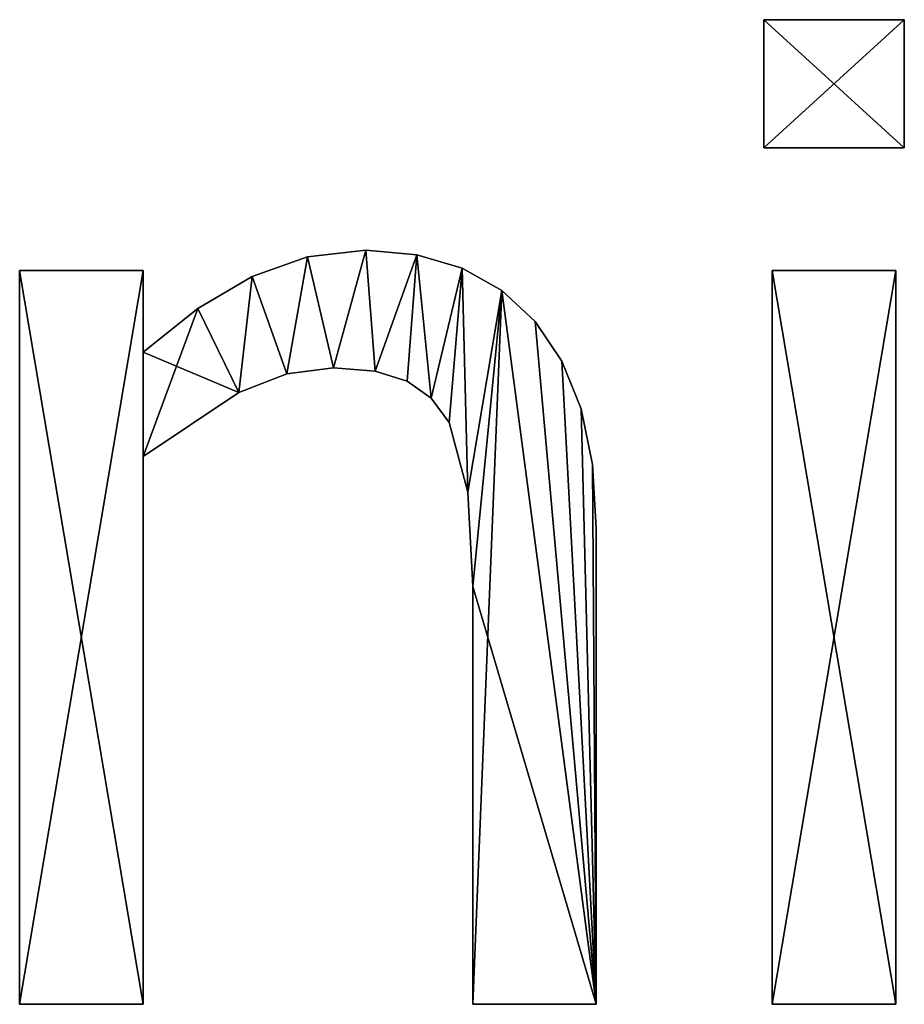
# Model space of a CAD drawing. Extents: x -5967 to 11922, y 301 to 9762.
# Drawn here: x -2637 to -2508, y 1742 to 1885 of the extents above; entities that cross this region are included whole.
import ezdxf

# ---------------------------------------------------------------- set-up
doc = ezdxf.new("R2010")
doc.units = 0
doc.header["$LTSCALE"] = 25.4
doc.layers.get('0').update_dxf_attribs({"color": 13, "linetype": 'CONTINUOUS'})

# ---------------------------------------------------------------- blocks, each defined once
blk = doc.blocks.new('BLOCK_1_ARMLEUNI_1')
at = {"color": 0}
for p, q in [((1402.3, 165.42), (1402.3, 184.1)), ((1402.3, 184.1), (1422.8, 184.1)), ((1402.3, 184.1, 15), (1422.8, 184.1, 15)), ((1402.3, 165.42, 15), (1402.3, 184.1, 15)), ((1402.3, 165.42), (1402.3, 184.1)), ((1402.3, 165.42, 15), (1402.3, 184.1, 15)), ((1402.3, 184.1), (1402.3, 184.1, 15)), ((1402.3, 184.1), (1422.8, 184.1)), ((1402.3, 184.1), (1402.3, 184.1, 15)), ((1402.3, 184.1, 15), (1422.8, 184.1, 15)), ((1422.8, 184.1), (1422.8, 165.42)), ((1422.8, 184.1, 15), (1422.8, 165.42, 15)), ((1422.8, 184.1), (1422.8, 184.1, 15)), ((1422.8, 184.1), (1422.8, 165.42)), ((1422.8, 184.1), (1422.8, 184.1, 15)), ((1422.8, 184.1, 15), (1422.8, 165.42, 15)), ((1422.8, 165.42), (1402.3, 165.42)), ((1422.8, 165.42, 15), (1402.3, 165.42, 15)), ((1422.8, 165.42), (1402.3, 165.42)), ((1422.8, 165.42, 15), (1402.3, 165.42, 15)), ((1402.3, 165.42), (1402.3, 165.42, 15)), ((1402.3, 165.42), (1402.3, 165.42, 15)), ((1422.8, 165.42), (1422.8, 165.42, 15)), ((1422.8, 165.42), (1422.8, 165.42, 15)), ((1335.75, 149.52), (1335.75, 149.52, 15)), ((1335.75, 149.52), (1335.75, 149.52, 15)), ((1344.25, 150.48), (1344.25, 150.48, 15)), ((1344.25, 150.48), (1344.25, 150.48, 15)), ((1351.72, 149.83), (1351.72, 149.83, 15)), ((1351.72, 149.83), (1351.72, 149.83, 15)), ((1293.77, 40.52), (1293.77, 147.51)), ((1293.77, 147.51), (1311.78, 147.51)), ((1293.77, 147.51, 15), (1311.78, 147.51, 15)), ((1293.77, 40.52, 15), (1293.77, 147.51, 15)), ((1293.77, 40.52), (1293.77, 147.51)), ((1293.77, 40.52, 15), (1293.77, 147.51, 15)), ((1293.77, 147.51), (1293.77, 147.51, 15)), ((1293.77, 147.51), (1311.78, 147.51)), ((1293.77, 147.51), (1293.77, 147.51, 15)), ((1293.77, 147.51, 15), (1311.78, 147.51, 15)), ((1311.78, 147.51), (1311.78, 135.63)), ((1311.78, 147.51, 15), (1311.78, 135.63, 15)), ((1311.78, 147.51), (1311.78, 147.51, 15)), ((1311.78, 147.51), (1311.78, 135.63)), ((1311.78, 147.51), (1311.78, 147.51, 15)), ((1311.78, 147.51, 15), (1311.78, 135.63, 15)), ((1327.68, 146.65), (1327.68, 146.65, 15)), ((1327.68, 146.65), (1327.68, 146.65, 15)), ((1358.33, 147.88), (1358.33, 147.88, 15)), ((1358.33, 147.88), (1358.33, 147.88, 15)), ((1403.54, 40.52), (1403.54, 147.51)), ((1403.54, 147.51), (1421.55, 147.51)), ((1403.54, 147.51, 15), (1421.55, 147.51, 15)), ((1403.54, 40.52, 15), (1403.54, 147.51, 15)), ((1403.54, 40.52), (1403.54, 147.51)), ((1403.54, 40.52, 15), (1403.54, 147.51, 15)), ((1403.54, 147.51), (1403.54, 147.51, 15)), ((1403.54, 147.51), (1421.55, 147.51)), ((1403.54, 147.51), (1403.54, 147.51, 15)), ((1403.54, 147.51, 15), (1421.55, 147.51, 15)), ((1421.55, 147.51), (1421.55, 40.52)), ((1421.55, 147.51, 15), (1421.55, 40.52, 15)), ((1421.55, 147.51), (1421.55, 147.51, 15)), ((1421.55, 147.51), (1421.55, 40.52)), ((1421.55, 147.51), (1421.55, 147.51, 15)), ((1421.55, 147.51, 15), (1421.55, 40.52, 15)), ((1364.08, 144.63), (1364.08, 144.63, 15)), ((1364.08, 144.63), (1364.08, 144.63, 15)), ((1319.78, 141.98), (1319.78, 141.98, 15)), ((1319.78, 141.98), (1319.78, 141.98, 15)), ((1368.97, 140.09), (1368.97, 140.09, 15)), ((1368.97, 140.09), (1368.97, 140.09, 15)), ((1311.78, 135.63), (1311.78, 135.63, 15)), ((1311.78, 135.63), (1311.78, 135.63, 15)), ((1372.86, 134.31), (1372.86, 134.31, 15)), ((1372.86, 134.31), (1372.86, 134.31, 15)), ((1332.75, 132.44), (1332.75, 132.44, 15)), ((1332.75, 132.44), (1332.75, 132.44, 15)), ((1339.56, 133.33), (1339.56, 133.33, 15)), ((1339.56, 133.33), (1339.56, 133.33, 15)), ((1345.64, 132.84), (1345.64, 132.84, 15)), ((1345.64, 132.84), (1345.64, 132.84, 15)), ((1350.29, 131.37), (1350.29, 131.37, 15)), ((1350.29, 131.37), (1350.29, 131.37, 15)), ((1325.72, 129.74), (1325.72, 129.74, 15)), ((1325.72, 129.74), (1325.72, 129.74, 15)), ((1353.78, 128.89), (1353.78, 128.89, 15)), ((1353.78, 128.89), (1353.78, 128.89, 15)), ((1375.65, 127.36), (1375.65, 127.36, 15)), ((1375.65, 127.36), (1375.65, 127.36, 15)), ((1356.42, 125.38), (1356.42, 125.38, 15)), ((1356.42, 125.38), (1356.42, 125.38, 15)), ((1311.78, 120.4), (1311.78, 40.52)), ((1311.78, 120.4, 15), (1311.78, 40.52, 15)), ((1311.78, 120.4), (1311.78, 120.4, 15)), ((1311.78, 120.4), (1311.78, 40.52)), ((1311.78, 120.4), (1311.78, 120.4, 15)), ((1311.78, 120.4, 15), (1311.78, 40.52, 15)), ((1377.32, 119.24), (1377.32, 119.24, 15)), ((1377.32, 119.24), (1377.32, 119.24, 15)), ((1359.15, 115.18), (1359.15, 115.18, 15)), ((1359.15, 115.18), (1359.15, 115.18, 15)), ((1377.87, 109.96), (1377.87, 109.96, 15)), ((1377.87, 109.96), (1377.87, 109.96, 15)), ((1359.87, 101.44), (1359.87, 101.44, 15)), ((1359.87, 101.44), (1359.87, 101.44, 15)), ((1311.78, 40.52), (1293.77, 40.52)), ((1311.78, 40.52, 15), (1293.77, 40.52, 15)), ((1311.78, 40.52), (1293.77, 40.52)), ((1311.78, 40.52, 15), (1293.77, 40.52, 15)), ((1293.77, 40.52), (1293.77, 40.52, 15)), ((1293.77, 40.52), (1293.77, 40.52, 15)), ((1311.78, 40.52), (1311.78, 40.52, 15)), ((1311.78, 40.52), (1311.78, 40.52, 15)), ((1377.87, 40.52), (1359.87, 40.52)), ((1377.87, 40.52, 15), (1359.87, 40.52, 15)), ((1377.87, 40.52), (1359.87, 40.52)), ((1377.87, 40.52, 15), (1359.87, 40.52, 15)), ((1359.87, 40.52), (1359.87, 40.52, 15)), ((1359.87, 40.52), (1359.87, 40.52, 15)), ((1377.87, 40.52), (1377.87, 40.52, 15)), ((1377.87, 40.52), (1377.87, 40.52, 15)), ((1421.55, 40.52), (1403.54, 40.52)), ((1421.55, 40.52, 15), (1403.54, 40.52, 15)), ((1421.55, 40.52), (1403.54, 40.52)), ((1421.55, 40.52, 15), (1403.54, 40.52, 15)), ((1403.54, 40.52), (1403.54, 40.52, 15)), ((1403.54, 40.52), (1403.54, 40.52, 15)), ((1421.55, 40.52), (1421.55, 40.52, 15)), ((1421.55, 40.52), (1421.55, 40.52, 15))]:
    blk.add_line(p, q, dxfattribs=at)
mesh = blk.add_polyface(dxfattribs=at)
corners = [(1422.8, 184.1), (1402.3, 165.42), (1402.3, 184.1), (1422.8, 165.42)]
mesh.append_faces([[corners[k] for k in face] for face in [(0, 1, 2), (1, 0, 3)]], dxfattribs={"vtx0": -1, "color": 0})
mesh = blk.add_polyface(dxfattribs=at)
corners = [(1422.8, 165.42, 15), (1402.3, 184.1, 15), (1402.3, 165.42, 15), (1422.8, 184.1, 15)]
mesh.append_faces([[corners[k] for k in face] for face in [(0, 1, 2), (1, 0, 3)]], dxfattribs={"vtx0": -1, "color": 0})
mesh = blk.add_polyface(dxfattribs=at)
corners = [(1402.3, 184.1, 15), (1402.3, 165.42), (1402.3, 165.42, 15), (1402.3, 184.1)]
mesh.append_faces([[corners[k] for k in face] for face in [(0, 1, 2), (1, 0, 3)]], dxfattribs={"vtx0": -1, "color": 0})
mesh = blk.add_polyface(dxfattribs=at)
corners = [(1402.3, 184.1, 15), (1422.8, 184.1), (1402.3, 184.1), (1422.8, 184.1, 15)]
mesh.append_faces([[corners[k] for k in face] for face in [(0, 1, 2), (1, 0, 3)]], dxfattribs={"vtx0": -1, "color": 0})
mesh = blk.add_polyface(dxfattribs=at)
corners = [(1422.8, 184.1), (1422.8, 165.42, 15), (1422.8, 165.42), (1422.8, 184.1, 15)]
mesh.append_faces([[corners[k] for k in face] for face in [(0, 1, 2), (1, 0, 3)]], dxfattribs={"vtx0": -1, "color": 0})
mesh = blk.add_polyface(dxfattribs=at)
corners = [(1422.8, 165.42, 15), (1402.3, 165.42), (1422.8, 165.42), (1402.3, 165.42, 15)]
mesh.append_faces([[corners[k] for k in face] for face in [(0, 1, 2), (1, 0, 3)]], dxfattribs={"vtx0": -1, "color": 0})
mesh = blk.add_polyface(dxfattribs=at)
corners = [(1319.78, 141.98), (1311.78, 120.4), (1311.78, 135.63), (1325.72, 129.74), (1327.68, 146.65), (1332.75, 132.44), (1335.75, 149.52), (1339.56, 133.33), (1344.25, 150.48), (1345.64, 132.84), (1351.72, 149.83), (1350.29, 131.37), (1353.78, 128.89), (1358.33, 147.88), (1356.42, 125.38), (1359.15, 115.18), (1364.08, 144.63), (1359.87, 101.44), (1359.87, 40.52), (1377.87, 40.52), (1368.97, 140.09), (1372.86, 134.31), (1375.65, 127.36), (1377.32, 119.24), (1377.87, 109.96), (1311.78, 147.51), (1293.77, 40.52), (1293.77, 147.51), (1311.78, 40.52)]
mesh.append_faces([[corners[k] for k in face] for face in [(19, 23, 24), (25, 26, 27)]], dxfattribs={"vtx0": -1, "color": 0})
mesh.append_faces([[corners[k] for k in face] for face in [(0, 1, 2), (1, 0, 3), (3, 4, 5), (5, 6, 7), (7, 8, 9), (9, 10, 11), (11, 10, 12), (12, 13, 14), (14, 13, 15), (15, 16, 17), (17, 16, 18), (18, 16, 19), (26, 25, 28), (28, 2, 1)]], dxfattribs={"vtx0": -1, "vtx1": -1, "color": 0})
mesh.append_faces([[corners[k] for k in face] for face in [(3, 0, 4), (5, 4, 6), (7, 6, 8), (9, 8, 10), (12, 10, 13), (15, 13, 16), (19, 16, 20), (19, 20, 21), (19, 21, 22), (19, 22, 23), (28, 25, 2)]], dxfattribs={"vtx0": -1, "vtx2": -1, "color": 0})
mesh = blk.add_polyface(dxfattribs=at)
corners = [(1377.87, 40.52, 15), (1359.87, 101.44, 15), (1359.87, 40.52, 15), (1364.08, 144.63, 15), (1368.97, 140.09, 15), (1372.86, 134.31, 15), (1375.65, 127.36, 15), (1377.32, 119.24, 15), (1377.87, 109.96, 15), (1325.72, 129.74, 15), (1311.78, 135.63, 15), (1311.78, 120.4, 15), (1319.78, 141.98, 15), (1327.68, 146.65, 15), (1332.75, 132.44, 15), (1335.75, 149.52, 15), (1339.56, 133.33, 15), (1344.25, 150.48, 15), (1345.64, 132.84, 15), (1351.72, 149.83, 15), (1350.29, 131.37, 15), (1353.78, 128.89, 15), (1358.33, 147.88, 15), (1356.42, 125.38, 15), (1359.15, 115.18, 15), (1311.78, 40.52, 15), (1293.77, 147.51, 15), (1293.77, 40.52, 15), (1311.78, 147.51, 15)]
mesh.append_faces([[corners[k] for k in face] for face in [(0, 1, 2), (7, 0, 8), (25, 26, 27)]], dxfattribs={"vtx0": -1, "color": 0})
mesh.append_faces([[corners[k] for k in face] for face in [(3, 0, 4), (4, 0, 5), (5, 0, 6), (6, 0, 7), (9, 10, 11), (10, 9, 12), (12, 9, 13), (13, 14, 15), (15, 16, 17), (17, 18, 19), (19, 21, 22), (22, 24, 3), (26, 25, 28), (28, 11, 10)]], dxfattribs={"vtx0": -1, "vtx1": -1, "color": 0})
mesh.append_faces([[corners[k] for k in face] for face in [(1, 0, 3)]], dxfattribs={"vtx0": -1, "vtx1": -1, "vtx2": -1, "color": 0})
mesh.append_faces([[corners[k] for k in face] for face in [(13, 9, 14), (15, 14, 16), (17, 16, 18), (19, 18, 20), (19, 20, 21), (22, 21, 23), (22, 23, 24), (3, 24, 1), (28, 25, 11)]], dxfattribs={"vtx0": -1, "vtx2": -1, "color": 0})
mesh = blk.add_polyface(dxfattribs=at)
corners = [(1327.68, 146.65, 15), (1335.75, 149.52), (1327.68, 146.65), (1335.75, 149.52, 15)]
mesh.append_faces([[corners[k] for k in face] for face in [(0, 1, 2), (1, 0, 3)]], dxfattribs={"vtx0": -1, "color": 0})
mesh = blk.add_polyface(dxfattribs=at)
corners = [(1335.75, 149.52, 15), (1344.25, 150.48), (1335.75, 149.52), (1344.25, 150.48, 15)]
mesh.append_faces([[corners[k] for k in face] for face in [(0, 1, 2), (1, 0, 3)]], dxfattribs={"vtx0": -1, "color": 0})
mesh = blk.add_polyface(dxfattribs=at)
corners = [(1344.25, 150.48, 15), (1351.72, 149.83), (1344.25, 150.48), (1351.72, 149.83, 15)]
mesh.append_faces([[corners[k] for k in face] for face in [(0, 1, 2), (1, 0, 3)]], dxfattribs={"vtx0": -1, "color": 0})
mesh = blk.add_polyface(dxfattribs=at)
corners = [(1351.72, 149.83, 15), (1358.33, 147.88), (1351.72, 149.83), (1358.33, 147.88, 15)]
mesh.append_faces([[corners[k] for k in face] for face in [(0, 1, 2), (1, 0, 3)]], dxfattribs={"vtx0": -1, "color": 0})
mesh = blk.add_polyface(dxfattribs=at)
corners = [(1293.77, 147.51, 15), (1293.77, 40.52), (1293.77, 40.52, 15), (1293.77, 147.51)]
mesh.append_faces([[corners[k] for k in face] for face in [(0, 1, 2), (1, 0, 3)]], dxfattribs={"vtx0": -1, "color": 0})
mesh = blk.add_polyface(dxfattribs=at)
corners = [(1293.77, 147.51, 15), (1311.78, 147.51), (1293.77, 147.51), (1311.78, 147.51, 15)]
mesh.append_faces([[corners[k] for k in face] for face in [(0, 1, 2), (1, 0, 3)]], dxfattribs={"vtx0": -1, "color": 0})
mesh = blk.add_polyface(dxfattribs=at)
corners = [(1311.78, 147.51), (1311.78, 135.63, 15), (1311.78, 135.63), (1311.78, 147.51, 15)]
mesh.append_faces([[corners[k] for k in face] for face in [(0, 1, 2), (1, 0, 3)]], dxfattribs={"vtx0": -1, "color": 0})
mesh = blk.add_polyface(dxfattribs=at)
corners = [(1319.78, 141.98, 15), (1327.68, 146.65), (1319.78, 141.98), (1327.68, 146.65, 15)]
mesh.append_faces([[corners[k] for k in face] for face in [(0, 1, 2), (1, 0, 3)]], dxfattribs={"vtx0": -1, "color": 0})
mesh = blk.add_polyface(dxfattribs=at)
corners = [(1358.33, 147.88, 15), (1364.08, 144.63), (1358.33, 147.88), (1364.08, 144.63, 15)]
mesh.append_faces([[corners[k] for k in face] for face in [(0, 1, 2), (1, 0, 3)]], dxfattribs={"vtx0": -1, "color": 0})
mesh = blk.add_polyface(dxfattribs=at)
corners = [(1421.55, 147.51), (1403.54, 40.52), (1403.54, 147.51), (1421.55, 40.52)]
mesh.append_faces([[corners[k] for k in face] for face in [(0, 1, 2), (1, 0, 3)]], dxfattribs={"vtx0": -1, "color": 0})
mesh = blk.add_polyface(dxfattribs=at)
corners = [(1421.55, 40.52, 15), (1403.54, 147.51, 15), (1403.54, 40.52, 15), (1421.55, 147.51, 15)]
mesh.append_faces([[corners[k] for k in face] for face in [(0, 1, 2), (1, 0, 3)]], dxfattribs={"vtx0": -1, "color": 0})
mesh = blk.add_polyface(dxfattribs=at)
corners = [(1403.54, 147.51, 15), (1403.54, 40.52), (1403.54, 40.52, 15), (1403.54, 147.51)]
mesh.append_faces([[corners[k] for k in face] for face in [(0, 1, 2), (1, 0, 3)]], dxfattribs={"vtx0": -1, "color": 0})
mesh = blk.add_polyface(dxfattribs=at)
corners = [(1403.54, 147.51, 15), (1421.55, 147.51), (1403.54, 147.51), (1421.55, 147.51, 15)]
mesh.append_faces([[corners[k] for k in face] for face in [(0, 1, 2), (1, 0, 3)]], dxfattribs={"vtx0": -1, "color": 0})
mesh = blk.add_polyface(dxfattribs=at)
corners = [(1421.55, 147.51), (1421.55, 40.52, 15), (1421.55, 40.52), (1421.55, 147.51, 15)]
mesh.append_faces([[corners[k] for k in face] for face in [(0, 1, 2), (1, 0, 3)]], dxfattribs={"vtx0": -1, "color": 0})
mesh = blk.add_polyface(dxfattribs=at)
corners = [(1364.08, 144.63, 15), (1368.97, 140.09), (1364.08, 144.63), (1368.97, 140.09, 15)]
mesh.append_faces([[corners[k] for k in face] for face in [(0, 1, 2), (1, 0, 3)]], dxfattribs={"vtx0": -1, "color": 0})
mesh = blk.add_polyface(dxfattribs=at)
corners = [(1311.78, 135.63, 15), (1319.78, 141.98), (1311.78, 135.63), (1319.78, 141.98, 15)]
mesh.append_faces([[corners[k] for k in face] for face in [(0, 1, 2), (1, 0, 3)]], dxfattribs={"vtx0": -1, "color": 0})
mesh = blk.add_polyface(dxfattribs=at)
corners = [(1368.97, 140.09), (1372.86, 134.31, 15), (1372.86, 134.31), (1368.97, 140.09, 15)]
mesh.append_faces([[corners[k] for k in face] for face in [(0, 1, 2), (1, 0, 3)]], dxfattribs={"vtx0": -1, "color": 0})
mesh = blk.add_polyface(dxfattribs=at)
corners = [(1372.86, 134.31), (1375.65, 127.36, 15), (1375.65, 127.36), (1372.86, 134.31, 15)]
mesh.append_faces([[corners[k] for k in face] for face in [(0, 1, 2), (1, 0, 3)]], dxfattribs={"vtx0": -1, "color": 0})
mesh = blk.add_polyface(dxfattribs=at)
corners = [(1332.75, 132.44, 15), (1325.72, 129.74), (1332.75, 132.44), (1325.72, 129.74, 15)]
mesh.append_faces([[corners[k] for k in face] for face in [(0, 1, 2), (1, 0, 3)]], dxfattribs={"vtx0": -1, "color": 0})
mesh = blk.add_polyface(dxfattribs=at)
corners = [(1339.56, 133.33, 15), (1332.75, 132.44), (1339.56, 133.33), (1332.75, 132.44, 15)]
mesh.append_faces([[corners[k] for k in face] for face in [(0, 1, 2), (1, 0, 3)]], dxfattribs={"vtx0": -1, "color": 0})
mesh = blk.add_polyface(dxfattribs=at)
corners = [(1345.64, 132.84, 15), (1339.56, 133.33), (1345.64, 132.84), (1339.56, 133.33, 15)]
mesh.append_faces([[corners[k] for k in face] for face in [(0, 1, 2), (1, 0, 3)]], dxfattribs={"vtx0": -1, "color": 0})
mesh = blk.add_polyface(dxfattribs=at)
corners = [(1350.29, 131.37, 15), (1345.64, 132.84), (1350.29, 131.37), (1345.64, 132.84, 15)]
mesh.append_faces([[corners[k] for k in face] for face in [(0, 1, 2), (1, 0, 3)]], dxfattribs={"vtx0": -1, "color": 0})
mesh = blk.add_polyface(dxfattribs=at)
corners = [(1353.78, 128.89, 15), (1350.29, 131.37), (1353.78, 128.89), (1350.29, 131.37, 15)]
mesh.append_faces([[corners[k] for k in face] for face in [(0, 1, 2), (1, 0, 3)]], dxfattribs={"vtx0": -1, "color": 0})
mesh = blk.add_polyface(dxfattribs=at)
corners = [(1325.72, 129.74, 15), (1311.78, 120.4), (1325.72, 129.74), (1311.78, 120.4, 15)]
mesh.append_faces([[corners[k] for k in face] for face in [(0, 1, 2), (1, 0, 3)]], dxfattribs={"vtx0": -1, "color": 0})
mesh = blk.add_polyface(dxfattribs=at)
corners = [(1353.78, 128.89, 15), (1356.42, 125.38), (1356.42, 125.38, 15), (1353.78, 128.89)]
mesh.append_faces([[corners[k] for k in face] for face in [(0, 1, 2), (1, 0, 3)]], dxfattribs={"vtx0": -1, "color": 0})
mesh = blk.add_polyface(dxfattribs=at)
corners = [(1375.65, 127.36), (1377.32, 119.24, 15), (1377.32, 119.24), (1375.65, 127.36, 15)]
mesh.append_faces([[corners[k] for k in face] for face in [(0, 1, 2), (1, 0, 3)]], dxfattribs={"vtx0": -1, "color": 0})
mesh = blk.add_polyface(dxfattribs=at)
corners = [(1356.42, 125.38, 15), (1359.15, 115.18), (1359.15, 115.18, 15), (1356.42, 125.38)]
mesh.append_faces([[corners[k] for k in face] for face in [(0, 1, 2), (1, 0, 3)]], dxfattribs={"vtx0": -1, "color": 0})
mesh = blk.add_polyface(dxfattribs=at)
corners = [(1311.78, 120.4), (1311.78, 40.52, 15), (1311.78, 40.52), (1311.78, 120.4, 15)]
mesh.append_faces([[corners[k] for k in face] for face in [(0, 1, 2), (1, 0, 3)]], dxfattribs={"vtx0": -1, "color": 0})
mesh = blk.add_polyface(dxfattribs=at)
corners = [(1377.32, 119.24), (1377.87, 109.96, 15), (1377.87, 109.96), (1377.32, 119.24, 15)]
mesh.append_faces([[corners[k] for k in face] for face in [(0, 1, 2), (1, 0, 3)]], dxfattribs={"vtx0": -1, "color": 0})
mesh = blk.add_polyface(dxfattribs=at)
corners = [(1359.15, 115.18, 15), (1359.87, 101.44), (1359.87, 101.44, 15), (1359.15, 115.18)]
mesh.append_faces([[corners[k] for k in face] for face in [(0, 1, 2), (1, 0, 3)]], dxfattribs={"vtx0": -1, "color": 0})
mesh = blk.add_polyface(dxfattribs=at)
corners = [(1377.87, 109.96), (1377.87, 40.52, 15), (1377.87, 40.52), (1377.87, 109.96, 15)]
mesh.append_faces([[corners[k] for k in face] for face in [(0, 1, 2), (1, 0, 3)]], dxfattribs={"vtx0": -1, "color": 0})
mesh = blk.add_polyface(dxfattribs=at)
corners = [(1359.87, 101.44, 15), (1359.87, 40.52), (1359.87, 40.52, 15), (1359.87, 101.44)]
mesh.append_faces([[corners[k] for k in face] for face in [(0, 1, 2), (1, 0, 3)]], dxfattribs={"vtx0": -1, "color": 0})
mesh = blk.add_polyface(dxfattribs=at)
corners = [(1311.78, 40.52, 15), (1293.77, 40.52), (1311.78, 40.52), (1293.77, 40.52, 15)]
mesh.append_faces([[corners[k] for k in face] for face in [(0, 1, 2), (1, 0, 3)]], dxfattribs={"vtx0": -1, "color": 0})
mesh = blk.add_polyface(dxfattribs=at)
corners = [(1377.87, 40.52, 15), (1359.87, 40.52), (1377.87, 40.52), (1359.87, 40.52, 15)]
mesh.append_faces([[corners[k] for k in face] for face in [(0, 1, 2), (1, 0, 3)]], dxfattribs={"vtx0": -1, "color": 0})
mesh = blk.add_polyface(dxfattribs=at)
corners = [(1421.55, 40.52, 15), (1403.54, 40.52), (1421.55, 40.52), (1403.54, 40.52, 15)]
mesh.append_faces([[corners[k] for k in face] for face in [(0, 1, 2), (1, 0, 3)]], dxfattribs={"vtx0": -1, "color": 0})

msp = doc.modelspace()

# ---------------------------------------------------------------- block references
at = {"color": 0}
msp.add_blockref('BLOCK_1_ARMLEUNI_1', (-3930.51, 1700.98), dxfattribs=at)

doc.saveas('drawing.dxf')
